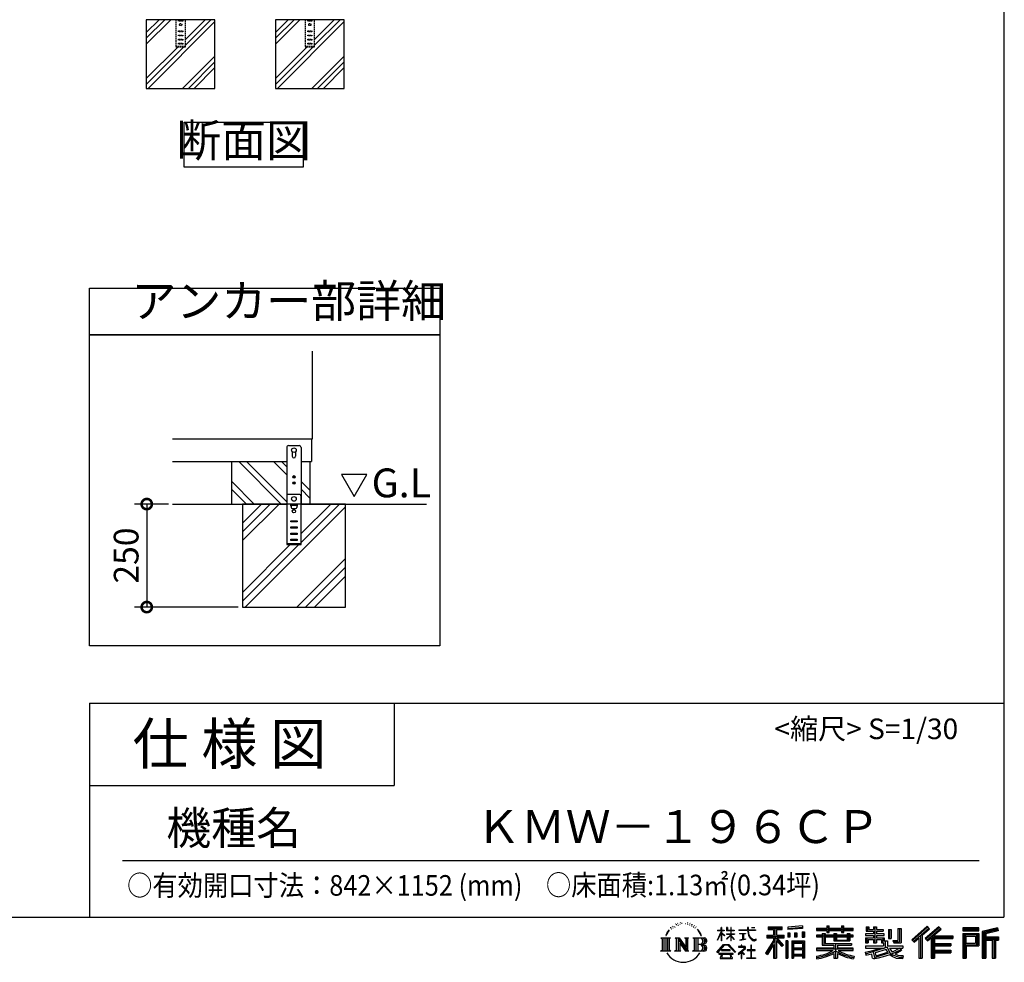
# Model space of a CAD drawing. Extents: x 105 to 12172, y 64 to 8557.
# Drawn here: x 8586 to 12172, y 64 to 3496 of the extents above; entities that cross this region are included whole.
import ezdxf

# ---------------------------------------------------------------- set-up
doc = ezdxf.new("R2010")
doc.units = 0
doc.header["$LTSCALE"] = 20
doc.header["$PDMODE"] = 3
doc.header["$PDSIZE"] = 2
doc.linetypes.add('HIDDEN', pattern=[0.375, 0.25, -0.125])
doc.layers.get('0').update_dxf_attribs({"linetype": 'CONTINUOUS'})
doc.layers.get('DEFPOINTS').update_dxf_attribs({"linetype": 'CONTINUOUS'})
for name, color, linetype in [('仕様書枠', 230, 'CONTINUOUS'), ('寸法', 4, 'CONTINUOUS'), ('文字', 7, 'CONTINUOUS'), ('点線', 2, 'HIDDEN'), ('細線', 5, 'CONTINUOUS'), ('部品1', 7, 'CONTINUOUS'), ('Ｇ．Ｌ', 30, 'CONTINUOUS')]:
    doc.layers.add(name, color=color, linetype=linetype)
doc.styles.add('STYLE1', font='isocp.shx', dxfattribs={"bigfont": 'bigfont.shx'})
doc.styles.add('STYLE2', font='MS PGothic.ttf')
doc.dimstyles.new('INABA_S30G', dxfattribs={"dimscale": 30, "dimtxt": 3, "dimasz": 2.5, "dimexe": 1.5, "dimexo": 0.5, "dimgap": 1, "dimtad": 3, "dimdec": 1, "dimdsep": 46, "dimtxsty": 'STYLE1', "dimblk1": 'DOTSMALL', "dimblk2": 'DOTSMALL', "dimsah": 1, "dimcen": 0, "dimclrt": 7, "dimadec": 0, "dimazin": 0, "dimtfac": 1, "dimtdec": 4, "dimtix": 1, "dimtmove": 0, "dimatfit": 3, "dimldrblk": 'DOTSMALL', "dimfxl": 1, "dimtolj": 1, "dimtzin": 0, "dimarcsym": 0})

# ---------------------------------------------------------------- blocks, each defined once
blk = doc.blocks.new('_DOTSMALL')
at = {"color": 0, "linetype": 'ByBlock', "ltscale": 50, "const_width": 0.5}
blk.add_lwpolyline([(-0.0625, 0, 1), (0.0625, 0, 1)], format="xyb", close=True, dxfattribs=at)
blk = doc.blocks.new('*D324')
at = {"layer": 'DEFPOINTS', "color": 0, "ltscale": 50}
for p in [(9142.5, 1732.3), (9048.7, 1357.3), (9397.3, 1357.3)]:
    blk.add_point(p, dxfattribs=at)
at = {"layer": '寸法', "color": 0, "lineweight": -2, "ltscale": 50}
for p, q in [((9127.5, 1732.3), (9003.7, 1732.3)), ((9048.7, 1732.3), (9048.7, 1357.3)), ((9382.3, 1357.3), (9003.7, 1357.3))]:
    blk.add_line(p, q, dxfattribs=at)
at = {"layer": '寸法', "color": 0, "lineweight": -2, "ltscale": 50, "xscale": 75, "yscale": 75, "zscale": 75}
for p, rotation in [((9048.7, 1732.3), 90), ((9048.7, 1357.3), 270)]:
    blk.add_blockref('_DOTSMALL', p, dxfattribs=dict(at, rotation=rotation))
at = {"layer": '寸法', "color": 7, "ltscale": 50, "insert": (8973.7, 1544.8), "char_height": 90, "attachment_point": 5, "rotation": 90, "style": 'STYLE1'}
blk.add_mtext('\\A1;250', dxfattribs=at)

msp = doc.modelspace()

# ---------------------------------------------------------------- linework, layer by layer
at = {"layer": '仕様書枠', "ltscale": 50}
for p, q in [((12170.4, 8557.2), (12170.4, 228)), ((8840.4, 1008), (8840.4, 228)), ((8840.4, 1008), (12170.4, 1008)), ((8840.4, 708), (9950.4, 708)), ((105, 228), (12170.4, 228))]:
    msp.add_line(p, q, dxfattribs=at)
at = {"layer": '仕様書枠', "linetype": 'Continuous', "ltscale": 50}
msp.add_line((9950.4, 1008), (9950.4, 708), dxfattribs=at)
at = {"layer": '文字', "ltscale": 50}
for p, q in [((9757.71, 1840.09), (9804.29, 1759.41)), ((9850.87, 1840.09), (9757.71, 1840.09)), ((9804.29, 1759.41), (9850.87, 1840.09))]:
    msp.add_line(p, q, dxfattribs=at)
at = {"layer": '文字', "color": 7, "ltscale": 50}
msp.add_line((8960.4, 435.04), (12080.4, 435.04), dxfattribs=at)
at = {"layer": '文字', "ltscale": 0.5}
for p, q in [((10944.53, 172.47), (10952.38, 182.55)), ((10956.97, 192.07), (10955.9, 188.09)), ((10961.23, 184.12), (10959.53, 184.12)), ((10963.14, 195.8), (10962.36, 194.24)), ((10966.4, 188.29), (10964.49, 188.29)), ((10969.09, 196.15), (10968.17, 194.52)), ((10972.99, 190.91), (10972, 190.98)), ((10975.61, 203.86), (10975.11, 202.8)), ((10978.94, 200.4), (10976.6, 199.83)), ((10983.47, 206.2), (10982.48, 204.93)), ((10985.1, 198.06), (10983.47, 198.06)), ((10991.97, 201.32), (10990.27, 201.39)), ((10992.61, 209.17), (10991.05, 208.25)), ((10998.7, 205.07), (10996.79, 205)), ((11009.93, 205.31), (11010.95, 205.25)), ((11019.54, 202.28), (11017.65, 201.58)), ((11017.76, 208.55), (11019.6, 207.95)), ((11027.02, 199.59), (11025.99, 199.42)), ((11027.4, 206.55), (11028.31, 205.2)), ((11030.21, 196.89), (11030.96, 196.89)), ((11032.2, 201.1), (11032.8, 200.5)), ((11035.28, 195.54), (11032.53, 195.05)), ((11034.8, 202.93), (11035.72, 201.69)), ((11041.33, 191.49), (11039.34, 191.38)), ((11042.68, 198.29), (11043.33, 196.72)), ((11046.32, 188.55), (11044.7, 188.07)), ((11048.81, 193.41), (11049.45, 192.17)), ((11059.38, 178.72), (11054.43, 184.85)), ((11127.4, 180.41), (11127.4, 178.81)), ((11127.4, 180.41), (11141.13, 180.41)), ((11141.13, 180.41), (11141.13, 190.83)), ((11142.48, 190.83), (11141.13, 190.83)), ((11142.48, 190.83), (11142.48, 180.41)), ((11142.48, 180.41), (11151.42, 180.41)), ((11151.42, 180.41), (11151.42, 178.81)), ((11160.96, 190.83), (11160.96, 178.81)), ((11163.57, 190.83), (11160.96, 190.83)), ((11163.57, 190.83), (11163.57, 180.41)), ((11163.57, 180.41), (11175.71, 180.41)), ((11175.71, 190.83), (11175.71, 180.41)), ((11177.06, 190.83), (11175.71, 190.83)), ((11177.06, 180.41), (11177.06, 190.83)), ((11177.06, 180.41), (11188.5, 180.41)), ((11188.5, 180.41), (11188.5, 178.81)), ((11205.46, 181.6), (11205.46, 179.51)), ((11205.46, 181.6), (11237.04, 181.6)), ((11237.34, 179.51), (11205.46, 179.51)), ((11237.04, 190.83), (11237.04, 181.6)), ((11240.91, 190.83), (11237.04, 190.83)), ((11237.34, 179.51), (11237.81, 175.69)), ((11265.65, 179.51), (11240.9, 179.51)), ((11241.77, 171.47), (11240.9, 179.51)), ((11240.91, 181.6), (11240.91, 190.83)), ((11240.91, 181.6), (11265.65, 181.6)), ((11251.76, 190.83), (11263.35, 190.83)), ((11251.76, 190.83), (11251.76, 190.77)), ((11251.76, 190.77), (11263.35, 190.77)), ((11263.35, 190.77), (11263.35, 190.83)), ((11265.65, 181.6), (11265.65, 179.51)), ((11312.71, 193.11), (11312.71, 183.93)), ((11312.71, 193.11), (11363.64, 193.11)), ((11312.71, 188.84), (11363.64, 188.84)), ((11312.71, 183.93), (11331.54, 183.93)), ((11331.54, 183.93), (11331.54, 163.27)), ((11336.57, 189.84), (11336.57, 79.09)), ((11342.12, 183.93), (11342.12, 163.27)), ((11342.12, 183.93), (11363.64, 183.93)), ((11363.64, 183.93), (11363.64, 193.11)), ((11437.73, 196.37), (11383.29, 191.99)), ((11383.29, 191.99), (11383.29, 182.85)), ((11437.73, 190.5), (11383.29, 186.12)), ((11437.73, 187.23), (11383.29, 182.85)), ((11437.73, 196.37), (11437.73, 187.23)), ((11488.68, 187.8), (11488.68, 179.64)), ((11488.68, 187.8), (11526.32, 187.8)), ((11488.68, 184.53), (11622.27, 184.53)), ((11488.68, 179.64), (11526.32, 179.64)), ((11526.32, 196.64), (11526.32, 187.8)), ((11526.32, 196.64), (11534.81, 196.64)), ((11526.32, 179.64), (11526.32, 172.96)), ((11530.59, 196.64), (11530.59, 172.96)), ((11534.81, 187.8), (11534.81, 196.64)), ((11534.81, 187.8), (11579.84, 187.8)), ((11534.81, 179.64), (11579.84, 179.64)), ((11534.81, 172.96), (11534.81, 179.64)), ((11579.84, 196.64), (11579.84, 187.8)), ((11579.84, 196.64), (11588.33, 196.64)), ((11579.84, 179.64), (11579.84, 172.96)), ((11584.11, 196.64), (11584.11, 172.96)), ((11588.33, 187.8), (11588.33, 196.64)), ((11588.33, 187.8), (11622.27, 187.8)), ((11588.33, 172.96), (11588.33, 179.64)), ((11588.33, 179.64), (11622.27, 179.64)), ((11622.27, 179.64), (11622.27, 187.8)), ((11669.1, 192.69), (11669.1, 177.81)), ((11669.1, 192.69), (11678.46, 192.69)), ((11673.88, 192.69), (11673.88, 177.81)), ((11678.46, 192.69), (11678.46, 182.9)), ((11678.46, 182.9), (11696.2, 182.9)), ((11696.2, 192.69), (11696.2, 182.9)), ((11696.2, 192.69), (11706.96, 192.69)), ((11700.98, 192.69), (11700.98, 134.26)), ((11706.96, 192.69), (11706.96, 182.9)), ((11706.96, 182.9), (11730.79, 182.9)), ((11730.79, 182.9), (11730.79, 177.81)), ((11749.94, 182.9), (11749.94, 150.29)), ((11749.94, 182.9), (11760.69, 182.9)), ((11754.71, 182.9), (11754.71, 150.29)), ((11760.69, 182.9), (11760.69, 150.29)), ((11784.98, 187.19), (11797.14, 187.19)), ((11784.98, 187.19), (11784.98, 143.75)), ((11790.61, 187.19), (11790.61, 138.78)), ((11797.14, 187.19), (11797.14, 134.26)), ((11891.12, 195.46), (11834.97, 145.8)), ((11893.39, 193.11), (11837.31, 143.51)), ((11841.33, 139.56), (11897.64, 188.73)), ((11873.43, 163.25), (11899.91, 186.38)), ((11933.47, 193.07), (11884.18, 151.03)), ((11935.8, 190.77), (11886.35, 148.59)), ((11890.12, 144.34), (11939.81, 186.84)), ((11899.91, 186.38), (11891.12, 195.46)), ((11913.6, 160.12), (11942.15, 184.54)), ((11942.15, 184.54), (11933.47, 193.07)), ((12079.01, 189.36), (12020.99, 189.36)), ((12020.99, 189.36), (12020.99, 178.58)), ((12079.01, 186.09), (12020.99, 186.09)), ((12020.99, 181.85), (12079.01, 181.85)), ((12079.01, 178.58), (12079.01, 189.36)), ((12147.16, 188.96), (12091.31, 175.64)), ((12148, 185.8), (12094.57, 173.06)), ((12149.17, 181.8), (12097.84, 169.56)), ((12147.16, 188.96), (12149.93, 178.62)), ((10921.12, 152.65), (10956.36, 152.65)), ((10921.12, 152.65), (10926.18, 148.63)), ((10926.18, 148.63), (10926.18, 108.31)), ((10932.71, 152.65), (10932.71, 104.42)), ((10939.24, 152.65), (10939.24, 104.42)), ((10944.53, 172.47), (10939.86, 161.04)), ((10939.86, 161.04), (10940.91, 161.04)), ((10943.19, 166.31), (10940.91, 161.04)), ((10948.47, 174.55), (10943.19, 166.31)), ((10945.77, 152.65), (10945.77, 104.42)), ((10951.73, 178.44), (10948.47, 174.55)), ((10956.36, 152.65), (10951.92, 149.11)), ((10951.92, 149.11), (10951.92, 107.96)), ((10973.09, 152.65), (10977.33, 150.2)), ((10973.09, 152.65), (10988.02, 152.65)), ((10977.33, 150.2), (10977.33, 107.78)), ((10983.86, 152.65), (10983.86, 104.42)), ((10984, 152.65), (11015.63, 108.4)), ((10987.12, 143.54), (11014.48, 104.42)), ((10988.02, 152.65), (11011.73, 119.48)), ((11007.8, 152.65), (11011.73, 150.38)), ((11007.8, 152.65), (11022.23, 152.65)), ((11011.73, 150.38), (11011.73, 119.48)), ((11015.63, 152.65), (11015.63, 104.42)), ((11022.23, 152.65), (11018.9, 150.73)), ((11018.9, 150.73), (11018.9, 107.26)), ((11038.24, 152.65), (11078.67, 152.65)), ((11038.24, 152.65), (11042.18, 150.38)), ((11042.18, 150.38), (11042.18, 107.61)), ((11049.21, 152.65), (11049.21, 104.42)), ((11055.74, 152.65), (11055.74, 104.42)), ((11056.76, 178.94), (11063.6, 168.69)), ((11066.36, 167.82), (11059.38, 178.72)), ((11063.6, 168.69), (11067.35, 162.15)), ((11068.96, 161.04), (11066.07, 168.39)), ((11067.35, 162.15), (11067.66, 161.04)), ((11067.66, 161.04), (11068.96, 161.04)), ((11127.32, 144.61), (11141.13, 174.8)), ((11127.32, 144.61), (11127.91, 144.27)), ((11141.13, 178.81), (11127.4, 178.81)), ((11127.91, 144.27), (11141.13, 169.71)), ((11141.13, 178.81), (11141.13, 174.8)), ((11141.13, 169.71), (11141.13, 142.48)), ((11142.48, 178.81), (11142.48, 171.97)), ((11151.42, 178.81), (11142.48, 178.81)), ((11153.97, 161.95), (11142.48, 171.97)), ((11153.04, 160.45), (11142.48, 167.39)), ((11142.48, 167.39), (11142.48, 142.48)), ((11153.04, 160.45), (11153.97, 161.95)), ((11160.58, 149.74), (11175.71, 163.46)), ((11160.58, 149.74), (11161.6, 148.67)), ((11175.71, 178.81), (11160.96, 178.81)), ((11160.96, 167.81), (11160.96, 166.11)), ((11160.96, 167.81), (11175.71, 167.81)), ((11160.96, 166.11), (11175.71, 166.11)), ((11161.6, 148.67), (11175.71, 162.2)), ((11175.71, 178.81), (11175.71, 167.81)), ((11175.71, 166.11), (11175.71, 163.38)), ((11175.71, 162.26), (11175.71, 142.48)), ((11177.06, 167.81), (11177.06, 178.81)), ((11188.5, 178.81), (11177.06, 178.81)), ((11177.06, 167.81), (11189.01, 167.81)), ((11177.06, 161.73), (11177.06, 166.11)), ((11177.06, 166.11), (11189.01, 166.11)), ((11188.48, 147.76), (11177.06, 161.73)), ((11177.06, 142.48), (11177.06, 160.56)), ((11187.77, 147.09), (11177.06, 160.56)), ((11188.48, 147.76), (11187.77, 147.09)), ((11189.01, 167.81), (11189.01, 166.11)), ((11208.05, 169.01), (11208.05, 167.5)), ((11208.05, 169.01), (11229.13, 169.01)), ((11218.69, 167.5), (11208.05, 167.5)), ((11208.91, 145.03), (11229.7, 148.09)), ((11208.91, 146.01), (11218.69, 147.86)), ((11208.91, 146.01), (11208.91, 145.03)), ((11218.69, 167.5), (11218.69, 147.86)), ((11229.13, 167.5), (11222.51, 167.5)), ((11222.51, 167.5), (11222.51, 148.59)), ((11222.51, 148.59), (11229.7, 149.95)), ((11229.13, 169.01), (11229.13, 167.5)), ((11229.7, 149.95), (11229.7, 148.09)), ((11237.81, 175.69), (11240.46, 163.27)), ((11240.46, 163.27), (11242.98, 157.23)), ((11243.54, 163.64), (11241.77, 171.47)), ((11242.98, 157.23), (11247.25, 150.45)), ((11246.92, 156.89), (11243.54, 163.64)), ((11250.19, 151.45), (11246.92, 156.89)), ((11247.25, 150.45), (11252.92, 145.28)), ((11256.28, 146.8), (11250.19, 151.45)), ((11252.92, 145.28), (11256.89, 143.18)), ((11258.59, 145.97), (11256.28, 146.8)), ((11261.48, 145.58), (11258.59, 145.97)), ((11264.3, 146.05), (11261.48, 145.58)), ((11262.14, 142.44), (11267.17, 144.54)), ((11267.98, 148.5), (11264.3, 146.05)), ((11267.17, 144.54), (11269.66, 146.12)), ((11269.66, 146.12), (11267.98, 148.5)), ((11331.54, 143.93), (11302.8, 97.84)), ((11336.57, 145.81), (11305.57, 96.11)), ((11307.55, 163.27), (11331.54, 163.27)), ((11307.55, 163.27), (11307.55, 152.52)), ((11307.55, 158.05), (11369.93, 158.05)), ((11307.55, 152.52), (11331.54, 152.52)), ((11331.54, 152.52), (11331.54, 143.93)), ((11366.08, 124.04), (11336.57, 157.44)), ((11342.12, 163.27), (11369.93, 163.27)), ((11342.12, 143.94), (11342.12, 79.09)), ((11362.36, 121.03), (11342.12, 143.94)), ((11368.53, 126.2), (11345.28, 152.52)), ((11345.28, 152.52), (11369.93, 152.52)), ((11369.93, 152.52), (11369.93, 163.27)), ((11383.98, 171.25), (11390.67, 171.25)), ((11383.98, 171.25), (11383.98, 156.05)), ((11390.67, 156.05), (11383.98, 156.05)), ((11387.41, 171.25), (11387.41, 156.05)), ((11390.67, 171.25), (11390.67, 156.05)), ((11407.69, 171.25), (11416.07, 171.25)), ((11407.69, 171.25), (11407.69, 156.05)), ((11416.07, 156.05), (11407.69, 156.05)), ((11411.96, 171.25), (11411.96, 156.05)), ((11416.07, 171.25), (11416.07, 156.05)), ((11436.02, 175.44), (11444.21, 175.44)), ((11436.02, 175.44), (11436.02, 156.05)), ((11436.02, 156.05), (11444.21, 156.05)), ((11440.29, 175.44), (11440.29, 156.05)), ((11444.21, 175.44), (11444.21, 156.05)), ((11488.68, 162.22), (11488.68, 156.17)), ((11508.45, 162.22), (11488.68, 162.22)), ((11622.27, 158.95), (11488.68, 158.95)), ((11488.68, 156.17), (11508.45, 156.17)), ((11508.45, 169.38), (11508.45, 162.22)), ((11508.45, 169.38), (11519.79, 169.38)), ((11508.45, 156.17), (11508.45, 126.62)), ((11515.02, 169.38), (11515.02, 126.62)), ((11519.79, 169.38), (11519.79, 162.22)), ((11551.38, 162.22), (11519.79, 162.22)), ((11519.79, 156.17), (11519.79, 132.33)), ((11519.79, 156.17), (11551.38, 156.17)), ((11526.32, 172.96), (11534.81, 172.96)), ((11551.38, 169.38), (11551.38, 162.22)), ((11551.38, 169.38), (11561.21, 169.38)), ((11551.38, 156.17), (11551.38, 142.36)), ((11556.43, 169.38), (11556.43, 142.36)), ((11561.21, 169.38), (11561.21, 162.22)), ((11600.45, 162.22), (11561.21, 162.22)), ((11561.21, 156.17), (11561.21, 144.61)), ((11561.21, 156.17), (11600.45, 156.17)), ((11561.21, 144.61), (11600.45, 144.61)), ((11579.84, 172.96), (11588.33, 172.96)), ((11600.45, 169.38), (11609.76, 169.38)), ((11600.45, 169.38), (11600.45, 162.22)), ((11600.45, 156.17), (11600.45, 144.61)), ((11604.99, 169.38), (11604.99, 142.36)), ((11609.76, 169.38), (11609.76, 162.22)), ((11622.27, 162.22), (11609.76, 162.22)), ((11609.76, 156.17), (11609.76, 142.36)), ((11609.76, 156.17), (11622.27, 156.17)), ((11622.27, 156.17), (11622.27, 162.22)), ((11666.93, 168.22), (11666.93, 161.9)), ((11696.2, 168.22), (11666.93, 168.22)), ((11666.93, 161.9), (11696.2, 161.9)), ((11666.93, 152.61), (11666.93, 134.26)), ((11666.93, 152.61), (11696.2, 152.61)), ((11669.1, 177.81), (11696.2, 177.81)), ((11671.7, 152.61), (11671.7, 134.26)), ((11676.89, 146.66), (11676.89, 134.26)), ((11676.89, 146.66), (11696.2, 146.66)), ((11696.2, 177.81), (11696.2, 168.22)), ((11696.2, 161.9), (11696.2, 152.61)), ((11696.2, 146.66), (11696.2, 134.26)), ((11706.96, 177.81), (11706.96, 168.22)), ((11706.96, 177.81), (11730.79, 177.81)), ((11734.6, 168.22), (11706.96, 168.22)), ((11706.96, 161.9), (11734.6, 161.9)), ((11706.96, 161.9), (11706.96, 152.61)), ((11706.96, 152.61), (11734.6, 152.61)), ((11706.96, 146.66), (11706.96, 134.26)), ((11706.96, 146.66), (11725.33, 146.66)), ((11725.33, 146.66), (11725.33, 134.26)), ((11730.1, 152.61), (11730.1, 134.26)), ((11734.6, 161.9), (11734.6, 168.22)), ((11734.6, 152.61), (11734.6, 141.66)), ((11749.94, 150.29), (11760.69, 150.29)), ((11766.39, 143.75), (11770.21, 134.26)), ((11766.39, 143.75), (11784.98, 143.75)), ((11834.97, 145.8), (11843.67, 137.26)), ((11843.67, 137.26), (11860.86, 152.28)), ((11860.86, 152.28), (11860.86, 79.09)), ((11866.9, 161.88), (11866.9, 79.09)), ((11873.43, 163.25), (11873.43, 79.09)), ((11884.18, 151.03), (11892.29, 141.9)), ((11892.29, 141.9), (11905.93, 153.57)), ((11905.93, 153.57), (11905.93, 79.09)), ((11909.2, 160.66), (11909.2, 79.09)), ((11913.6, 160.12), (11984.2, 160.12)), ((11914.47, 155.32), (11984.2, 155.32)), ((11914.47, 155.18), (11914.47, 79.09)), ((11917.74, 150.8), (11917.74, 132.38)), ((11917.74, 150.8), (11984.2, 150.8)), ((11984.2, 160.12), (11984.2, 150.8)), ((12020.99, 178.58), (12079.01, 178.58)), ((12020.99, 168.41), (12079.01, 168.41)), ((12020.99, 168.41), (12020.99, 79.09)), ((12024.26, 165.14), (12075.75, 165.14)), ((12024.26, 165.14), (12024.26, 79.09)), ((12030.09, 165.14), (12030.09, 79.09)), ((12033.35, 159.72), (12067.8, 159.72)), ((12033.35, 133.92), (12033.35, 159.72)), ((12067.8, 159.72), (12067.8, 133.92)), ((12071.07, 165.14), (12071.07, 127.48)), ((12075.75, 165.14), (12075.75, 127.48)), ((12079.01, 168.41), (12079.01, 124.22)), ((12091.31, 175.64), (12091.31, 79.09)), ((12094.57, 173.06), (12094.57, 79.09)), ((12097.84, 169.56), (12097.84, 79.09)), ((12101.22, 170.36), (12101.22, 79.09)), ((12101.22, 153.1), (12151.43, 153.1)), ((12101.22, 147.84), (12151.43, 147.84)), ((12149.93, 178.62), (12104.49, 167.79)), ((12104.49, 167.79), (12104.49, 156.36)), ((12104.49, 156.36), (12151.43, 156.36)), ((12104.49, 144.58), (12104.49, 79.09)), ((12104.49, 144.58), (12127.78, 144.58)), ((12127.78, 144.58), (12127.78, 79.09)), ((12131.05, 147.84), (12131.05, 79.09)), ((12136.56, 147.84), (12136.56, 79.09)), ((12139.82, 144.58), (12139.82, 79.09)), ((12139.82, 144.58), (12151.43, 144.58)), ((12151.43, 156.36), (12151.43, 144.58)), ((10919.44, 104.42), (10926.18, 108.31)), ((10958.04, 104.42), (10951.92, 107.96)), ((10971.51, 104.42), (10977.33, 107.78)), ((10989.98, 133.76), (11010.5, 104.42)), ((10989.98, 133.76), (10989.98, 106.73)), ((11036.66, 104.42), (11042.18, 107.61)), ((11075.4, 128.87), (11055.74, 128.87)), ((11125.02, 100.69), (11149.18, 128.82)), ((11152.23, 125.92), (11127.26, 98.94)), ((11142.48, 142.48), (11141.13, 142.48)), ((11142.57, 109.7), (11142.57, 107.07)), ((11174.31, 109.7), (11142.57, 109.7)), ((11149.18, 128.82), (11168.59, 128.82)), ((11165.63, 125.92), (11152.23, 125.92)), ((11191.6, 100.22), (11165.63, 125.92)), ((11168.59, 128.82), (11193.66, 102.12)), ((11174.31, 107.07), (11174.31, 109.7)), ((11177.06, 142.48), (11175.71, 142.48)), ((11223.76, 112.13), (11202.42, 94.26)), ((11204.25, 121.38), (11204.25, 119.28)), ((11214.21, 121.38), (11204.25, 121.38)), ((11204.25, 119.28), (11218.81, 119.28)), ((11216.45, 126.82), (11214.21, 126.82)), ((11214.21, 126.82), (11214.21, 121.38)), ((11215.7, 102.93), (11230.13, 114.78)), ((11216.45, 121.38), (11216.45, 126.82)), ((11227.43, 121.38), (11216.45, 121.38)), ((11218.81, 119.28), (11221.79, 118.74)), ((11221.79, 118.74), (11224.41, 115.38)), ((11224.41, 115.38), (11223.76, 112.13)), ((11226.42, 118.12), (11226.87, 117.54)), ((11226.87, 118.12), (11226.42, 118.12)), ((11226.87, 117.54), (11226.87, 118.12)), ((11228.06, 121.33), (11227.43, 121.38)), ((11228.85, 120.73), (11228.06, 121.33)), ((11229.79, 119.78), (11228.85, 120.73)), ((11230.13, 118.88), (11229.79, 119.78)), ((11230.13, 114.78), (11230.13, 118.88)), ((11235.47, 109.43), (11235.47, 107.2)), ((11248.89, 109.43), (11235.47, 109.43)), ((11250.86, 126.03), (11248.89, 126.03)), ((11248.89, 126.03), (11248.89, 109.43)), ((11250.86, 109.43), (11250.86, 126.03)), ((11264.41, 109.43), (11250.86, 109.43)), ((11256.89, 143.18), (11259.55, 142.44)), ((11259.55, 142.44), (11262.14, 142.44)), ((11264.41, 107.2), (11264.41, 109.43)), ((11331.54, 128.6), (11309.24, 92.83)), ((11331.54, 128.6), (11331.54, 79.09)), ((11368.53, 126.2), (11362.36, 121.03)), ((11383.81, 141.8), (11376.46, 141.8)), ((11376.46, 141.8), (11376.46, 79.09)), ((11380.54, 141.8), (11380.54, 79.09)), ((11383.81, 141.8), (11383.81, 79.09)), ((11397.85, 141.8), (11444.35, 141.8)), ((11397.85, 141.8), (11397.85, 79.09)), ((11401.11, 137.53), (11441.08, 137.53)), ((11401.11, 137.53), (11401.11, 79.09)), ((11441.08, 112.6), (11401.11, 112.6)), ((11436.68, 132.67), (11404.32, 132.67)), ((11404.32, 132.67), (11404.32, 115.87)), ((11436.68, 115.87), (11404.32, 115.87)), ((11404.32, 109.98), (11404.32, 92.6)), ((11436.68, 109.98), (11404.32, 109.98)), ((11436.68, 132.67), (11436.68, 115.87)), ((11436.68, 109.98), (11436.68, 92.6)), ((11441.08, 137.53), (11441.08, 79.09)), ((11444.35, 141.8), (11444.35, 79.09)), ((11488.68, 115.03), (11488.68, 106.61)), ((11551.33, 115.03), (11488.68, 115.03)), ((11622.27, 111.76), (11488.68, 111.76)), ((11508.45, 126.62), (11551.33, 126.62)), ((11519.79, 132.33), (11615.79, 132.33)), ((11551.33, 126.62), (11551.33, 115.03)), ((11551.38, 142.36), (11609.76, 142.36)), ((11557.69, 132.33), (11557.69, 79.09)), ((11564.22, 126.62), (11615.79, 126.62)), ((11564.22, 126.62), (11564.22, 115.03)), ((11622.27, 115.03), (11564.22, 115.03)), ((11615.79, 132.33), (11615.79, 126.62)), ((11622.27, 106.61), (11622.27, 115.03)), ((11666.93, 134.26), (11676.89, 134.26)), ((11666.93, 123.54), (11666.93, 115.98)), ((11666.93, 123.54), (11732.18, 123.54)), ((11666.93, 115.98), (11735.95, 115.98)), ((11745.23, 119.02), (11667.18, 93.43)), ((11693.01, 107.19), (11720.34, 115.98)), ((11696.2, 134.26), (11706.96, 134.26)), ((11741.72, 110.55), (11702.16, 98.02)), ((11725.33, 134.26), (11732.18, 134.26)), ((11732.18, 134.26), (11732.18, 123.54)), ((11734.6, 141.66), (11747.41, 141.66)), ((11738.71, 141.66), (11738.71, 116.88)), ((11747.81, 100.6), (11741.72, 110.55)), ((11745.23, 119.02), (11756.31, 96.56)), ((11747.41, 141.66), (11747.41, 123.54)), ((11747.41, 123.54), (11803.02, 123.54)), ((11754.01, 115.98), (11793.37, 115.98)), ((11754.01, 115.98), (11763.44, 100.6)), ((11795.17, 109.61), (11761.09, 93.42)), ((11791.47, 115.08), (11763.44, 100.6)), ((11768.89, 138.78), (11790.61, 138.78)), ((11770.21, 134.26), (11797.14, 134.26)), ((11790.86, 115.98), (11803.02, 115.98)), ((11791.47, 115.08), (11797.24, 106.56)), ((11803.02, 123.54), (11803.02, 115.98)), ((11914.47, 127.98), (11978.09, 127.98)), ((11917.74, 132.38), (11978.09, 132.38)), ((11917.74, 123.46), (11978.09, 123.46)), ((11917.74, 123.46), (11917.74, 107.82)), ((11917.74, 107.82), (11978.09, 107.82)), ((11978.09, 132.38), (11978.09, 123.46)), ((11978.09, 107.82), (11978.09, 98.5)), ((12030.09, 127.48), (12075.75, 127.48)), ((12033.35, 133.92), (12067.8, 133.92)), ((12033.35, 124.22), (12079.01, 124.22)), ((12033.35, 124.22), (12033.35, 79.09)), ((10958.04, 104.42), (10919.44, 104.42)), ((10993.97, 104.42), (10971.51, 104.42)), ((10993.97, 104.42), (10989.98, 106.73)), ((11023.81, 104.42), (11010.5, 104.42)), ((11023.81, 104.42), (11018.9, 107.26)), ((11078.34, 104.42), (11036.66, 104.42)), ((11127.26, 98.94), (11125.02, 100.69)), ((11132.48, 95.5), (11132.48, 93)), ((11184.94, 95.5), (11132.48, 95.5)), ((11132.48, 93), (11142.73, 93)), ((11142.73, 93), (11137.92, 78.58)), ((11137.92, 78.58), (11137.92, 77.53)), ((11137.92, 77.53), (11138.51, 77.33)), ((11138.51, 77.33), (11180.12, 77.33)), ((11142.57, 107.07), (11174.31, 107.07)), ((11143.69, 86.43), (11143.4, 83.23)), ((11143.4, 83.23), (11145.6, 79.7)), ((11147.15, 93), (11143.69, 86.43)), ((11145.6, 79.7), (11174.55, 79.7)), ((11147.15, 93), (11172.97, 93)), ((11176.78, 86.08), (11172.97, 93)), ((11174.55, 79.7), (11176.51, 82.3)), ((11181.65, 82), (11174.96, 93)), ((11174.96, 93), (11184.94, 93)), ((11176.51, 82.3), (11176.78, 86.08)), ((11180.12, 77.33), (11181.23, 77.6)), ((11181.23, 77.6), (11181.73, 78.03)), ((11181.9, 80.72), (11181.65, 82)), ((11181.73, 78.03), (11181.99, 78.94)), ((11181.99, 78.94), (11181.9, 80.72)), ((11184.94, 93), (11184.94, 95.5)), ((11193.66, 102.12), (11191.6, 100.22)), ((11202.42, 94.26), (11203.81, 92.65)), ((11203.81, 92.65), (11214.21, 100.85)), ((11214.21, 100.85), (11214.21, 77.87)), ((11214.21, 77.87), (11216.58, 77.87)), ((11226.26, 93.88), (11215.7, 102.93)), ((11216.58, 100.12), (11224.99, 92.55)), ((11216.58, 77.87), (11216.58, 100.12)), ((11224.99, 92.55), (11226.26, 93.88)), ((11234.01, 80.1), (11248.89, 80.1)), ((11234.01, 78), (11234.01, 80.1)), ((11265.87, 78), (11234.01, 78)), ((11235.47, 107.2), (11248.89, 107.2)), ((11248.89, 107.2), (11248.89, 80.1)), ((11250.86, 107.2), (11264.41, 107.2)), ((11250.86, 80.1), (11250.86, 107.2)), ((11250.86, 80.1), (11265.87, 80.1)), ((11265.87, 80.1), (11265.87, 78)), ((11302.8, 97.84), (11309.24, 92.83)), ((11331.54, 79.09), (11342.12, 79.09)), ((11376.46, 79.09), (11383.81, 79.09)), ((11397.85, 79.09), (11404.32, 79.09)), ((11441.08, 89.34), (11401.11, 89.34)), ((11436.68, 92.6), (11404.32, 92.6)), ((11436.68, 86.72), (11404.32, 86.72)), ((11404.32, 86.72), (11404.32, 79.09)), ((11436.68, 86.72), (11436.68, 79.09)), ((11444.35, 79.09), (11436.68, 79.09)), ((11488.68, 106.61), (11548.92, 106.61)), ((11488.68, 86.26), (11488.68, 76.27)), ((11551.33, 96.63), (11551.33, 79.09)), ((11551.33, 79.09), (11564.22, 79.09)), ((11564.22, 96.63), (11564.22, 79.09)), ((11566.63, 106.61), (11622.27, 106.61)), ((11625.84, 86.42), (11623.17, 76.85)), ((11664.92, 100.56), (11693.01, 107.19)), ((11664.92, 100.56), (11668.26, 90.04)), ((11668.26, 90.04), (11689.7, 94.79)), ((11690.82, 84.38), (11689.7, 94.79)), ((11692.16, 79.54), (11690.82, 84.38)), ((11696.62, 76.92), (11692.16, 79.54)), ((11694.49, 102.39), (11699.04, 81.95)), ((11701.02, 76.72), (11696.62, 76.92)), ((11699.04, 81.95), (11754.82, 99.57)), ((11713.42, 78.66), (11701.02, 76.72)), ((11702.16, 98.02), (11704.58, 87.12)), ((11704.58, 87.12), (11747.81, 100.6)), ((11731.21, 83.44), (11713.42, 78.66)), ((11755.67, 91.08), (11731.21, 83.44)), ((11763.44, 84.8), (11755.67, 91.08)), ((11766.57, 89.82), (11756.31, 96.56)), ((11779.75, 78.17), (11763.44, 84.8)), ((11790.53, 81.25), (11766.57, 89.82)), ((11797.24, 106.56), (11774.18, 94.02)), ((11786.07, 88.65), (11774.18, 94.02)), ((11801.12, 76.21), (11779.75, 78.17)), ((11795.29, 87.53), (11786.07, 88.65)), ((11802.16, 81.25), (11790.53, 81.25)), ((11803.52, 87.88), (11795.29, 87.53)), ((11803.52, 87.88), (11801.12, 76.21)), ((11860.86, 79.09), (11873.43, 79.09)), ((11905.93, 79.09), (11917.74, 79.09)), ((11914.47, 103.02), (11978.09, 103.02)), ((11917.74, 98.5), (11978.09, 98.5)), ((11917.74, 98.5), (11917.74, 79.09)), ((12020.99, 79.09), (12033.35, 79.09)), ((12091.31, 79.09), (12104.49, 79.09)), ((12127.78, 79.09), (12139.82, 79.09))]:
    msp.add_line(p, q, dxfattribs=at)
for centre, radius, start, end in [((11061.45, 141.04), 12.7, 286.58307, 66.12997), ((11061.45, 141.04), 19.23, 300.59273, 37.14423), ((11078.67, 142.39), 10.26, 269.30053, 90), ((11078.67, 142.39), 6.99, 315.58894, 53.40256), ((11061.45, 116.4), 12.7, 289.4126, 79.22825), ((11061.45, 116.4), 19.23, 321.4818, 59.40731), ((11078.34, 115.01), 10.59, 270, 89.30053), ((11078.34, 115.01), 7.32, 307.06326, 43.56636), ((11003.08, 134.04), 70.05, 210.28568, 329.71432), ((11460.79, 268.14), 184, 278.71857, 298.61752), ((11460.79, 270.46), 191.18, 278.38912, 300.45558), ((11460.79, 268.7), 194.44, 278.24722, 297.7523), ((11654.76, 269.96), 191.18, 239.48449, 260.75704), ((11654.76, 268.7), 194.44, 242.2477, 260.64995), ((11654.76, 268.14), 184, 241.38248, 261.00562)]:
    msp.add_arc(centre, radius, start, end, dxfattribs=at)
at = {"layer": '点線'}
for p, q in [((9154.7, 3495.82), (9154.7, 3397.32)), ((9164.7, 3493.32), (9179.7, 3493.32)), ((9164.7, 3490.32), (9164.7, 3493.32)), ((9179.7, 3490.32), (9164.7, 3490.32)), ((9179.7, 3493.32), (9179.7, 3490.32)), ((9189.7, 3397.32), (9189.7, 3495.82)), ((9625.2, 3495.82), (9625.2, 3397.32)), ((9635.2, 3493.32), (9650.2, 3493.32)), ((9635.2, 3490.32), (9635.2, 3493.32)), ((9650.2, 3490.32), (9635.2, 3490.32)), ((9650.2, 3493.32), (9650.2, 3490.32)), ((9660.2, 3397.32), (9660.2, 3495.82)), ((9164.7, 3454.82), (9179.7, 3454.82)), ((9164.7, 3451.82), (9164.7, 3454.82)), ((9179.7, 3451.82), (9164.7, 3451.82)), ((9179.7, 3454.82), (9179.7, 3451.82)), ((9635.2, 3454.82), (9650.2, 3454.82)), ((9635.2, 3451.82), (9635.2, 3454.82)), ((9650.2, 3451.82), (9635.2, 3451.82)), ((9650.2, 3454.82), (9650.2, 3451.82)), ((9164.7, 3439.82), (9179.7, 3439.82)), ((9164.7, 3436.82), (9164.7, 3439.82)), ((9179.7, 3436.82), (9164.7, 3436.82)), ((9164.7, 3424.82), (9179.7, 3424.82)), ((9164.7, 3421.82), (9164.7, 3424.82)), ((9179.7, 3421.82), (9164.7, 3421.82)), ((9164.7, 3409.82), (9179.7, 3409.82)), ((9164.7, 3406.82), (9164.7, 3409.82)), ((9179.7, 3439.82), (9179.7, 3436.82)), ((9179.7, 3424.82), (9179.7, 3421.82)), ((9179.7, 3409.82), (9179.7, 3406.82)), ((9635.2, 3439.82), (9650.2, 3439.82)), ((9635.2, 3436.82), (9635.2, 3439.82)), ((9650.2, 3436.82), (9635.2, 3436.82)), ((9635.2, 3424.82), (9650.2, 3424.82)), ((9635.2, 3421.82), (9635.2, 3424.82)), ((9650.2, 3421.82), (9635.2, 3421.82)), ((9635.2, 3409.82), (9650.2, 3409.82)), ((9635.2, 3406.82), (9635.2, 3409.82)), ((9650.2, 3439.82), (9650.2, 3436.82)), ((9650.2, 3424.82), (9650.2, 3421.82)), ((9650.2, 3409.82), (9650.2, 3406.82)), ((9154.7, 3399.62), (9189.7, 3399.62)), ((9154.7, 3397.32), (9189.7, 3397.32)), ((9179.7, 3406.82), (9164.7, 3406.82)), ((9625.2, 3399.62), (9660.2, 3399.62)), ((9625.2, 3397.32), (9660.2, 3397.32)), ((9650.2, 3406.82), (9635.2, 3406.82))]:
    msp.add_line(p, q, dxfattribs=at)
for centre in [(9172.2, 3477.82), (9642.7, 3477.82)]:
    msp.add_circle(centre, 4, dxfattribs=at)
at = {"layer": '細線', "ltscale": 50}
for p, q in [((9093.54, 3495.82), (9047.2, 3449.48)), ((9114.75, 3495.82), (9047.2, 3428.27)), ((9135.96, 3495.82), (9047.2, 3407.05)), ((9297.2, 3489.14), (9053.88, 3245.82)), ((9261.45, 3495.82), (9189.7, 3424.06)), ((9282.66, 3495.82), (9189.7, 3402.85)), ((9564.04, 3495.82), (9517.7, 3449.48)), ((9585.25, 3495.82), (9517.7, 3428.27)), ((9606.46, 3495.82), (9517.7, 3407.05)), ((9767.7, 3489.14), (9524.38, 3245.82)), ((9731.95, 3495.82), (9660.2, 3424.06)), ((9753.16, 3495.82), (9660.2, 3402.85)), ((9162.95, 3397.32), (9047.2, 3281.56)), ((9184.16, 3397.32), (9047.2, 3260.35)), ((9633.45, 3397.32), (9517.7, 3281.56)), ((9654.66, 3397.32), (9517.7, 3260.35)), ((9297.2, 3363.65), (9179.36, 3245.82)), ((9297.2, 3342.44), (9200.58, 3245.82)), ((9767.7, 3363.65), (9649.86, 3245.82)), ((9767.7, 3342.44), (9671.08, 3245.82)), ((9297.2, 3321.22), (9221.79, 3245.82)), ((9767.7, 3321.22), (9692.29, 3245.82)), ((9466.83, 1732.29), (9397.32, 1662.79)), ((9498.65, 1732.29), (9397.32, 1630.97)), ((9530.47, 1732.29), (9397.32, 1599.15)), ((9772.32, 1722.28), (9407.34, 1357.29)), ((9718.7, 1732.29), (9611.07, 1624.67)), ((9750.52, 1732.29), (9611.07, 1592.85)), ((9570.95, 1584.54), (9397.32, 1410.92)), ((9602.77, 1584.54), (9397.32, 1379.1)), ((9772.32, 1534.04), (9595.57, 1357.29)), ((9772.32, 1502.22), (9627.39, 1357.29)), ((9772.32, 1470.4), (9659.21, 1357.29))]:
    msp.add_line(p, q, dxfattribs=at)
at = {"layer": '細線'}
for p, q in [((9538.65, 1732.29), (9384.15, 1886.79)), ((9558.57, 1740.6), (9412.39, 1886.79)), ((9558.57, 1839.15), (9510.93, 1886.79)), ((9558.57, 1867.39), (9539.17, 1886.79)), ((9440.11, 1732.29), (9358.32, 1814.07)), ((9643.32, 1782.64), (9611.07, 1814.89)), ((9411.87, 1732.29), (9358.32, 1785.84)), ((9643.32, 1754.4), (9611.07, 1786.65))]:
    msp.add_line(p, q, dxfattribs=at)
at = {"layer": '部品1', "ltscale": 50}
for p, q in [((9652.32, 1969.29), (9652.32, 2289.14)), ((9142.49, 1969.29), (9652.32, 1969.29)), ((9649.32, 1969.29), (9649.32, 1886.79)), ((9142.49, 1886.79), (9558.57, 1886.79)), ((9358.32, 1732.29), (9358.32, 1886.79)), ((9611.07, 1886.79), (9649.32, 1886.79)), ((9643.32, 1886.79), (9643.32, 1882.29)), ((9643.32, 1882.29), (9643.32, 1732.29)), ((9643.32, 1732.29), (9611.07, 1732.29))]:
    msp.add_line(p, q, dxfattribs=at)
at = {"layer": '部品1'}
for p, q in [((9558.57, 1937.79), (9558.57, 1735.74)), ((9566.07, 1945.29), (9603.57, 1945.29)), ((9611.07, 1937.79), (9611.07, 1735.74)), ((9578.82, 1923.07), (9578.82, 1906.29)), ((9590.82, 1923.07), (9590.82, 1906.29)), ((9558.57, 1760.04), (9558.57, 1585.29)), ((9603.57, 1767.54), (9566.07, 1767.54)), ((9611.07, 1585.29), (9611.07, 1760.04)), ((9573.57, 1729.29), (9596.07, 1729.29)), ((9573.57, 1724.79), (9573.57, 1729.29)), ((9573.57, 1728.24), (9596.07, 1728.24)), ((9574.32, 1724.79), (9573.57, 1724.79)), ((9574.32, 1728.24), (9574.32, 1720.29)), ((9595.32, 1728.24), (9595.32, 1720.29)), ((9596.07, 1724.79), (9595.32, 1724.79)), ((9596.07, 1729.29), (9596.07, 1724.79)), ((9578.82, 1715.79), (9590.82, 1715.79)), ((9573.57, 1671.54), (9596.07, 1671.54)), ((9573.57, 1667.04), (9573.57, 1671.54)), ((9596.07, 1667.04), (9573.57, 1667.04)), ((9596.07, 1671.54), (9596.07, 1667.04)), ((9573.57, 1649.04), (9596.07, 1649.04)), ((9573.57, 1644.54), (9573.57, 1649.04)), ((9596.07, 1644.54), (9573.57, 1644.54)), ((9573.57, 1626.54), (9596.07, 1626.54)), ((9573.57, 1622.04), (9573.57, 1626.54)), ((9596.07, 1622.04), (9573.57, 1622.04)), ((9596.07, 1649.04), (9596.07, 1644.54)), ((9596.07, 1626.54), (9596.07, 1622.04)), ((9558.57, 1588.74), (9611.07, 1588.74)), ((9558.57, 1585.29), (9611.07, 1585.29)), ((9573.57, 1604.04), (9596.07, 1604.04)), ((9573.57, 1599.54), (9573.57, 1604.04)), ((9596.07, 1599.54), (9573.57, 1599.54)), ((9596.07, 1604.04), (9596.07, 1599.54))]:
    msp.add_line(p, q, dxfattribs=at)
at = {"layer": '部品1', "ltscale": 50}
for points in [[(9047.2, 3245.82), (9297.2, 3245.82), (9297.2, 3495.82), (9047.2, 3495.82)], [(9517.7, 3245.82), (9767.7, 3245.82), (9767.7, 3495.82), (9517.7, 3495.82)], [(9185.24, 3123.15), (9618.17, 3123.15), (9618.17, 2958.78), (9185.24, 2958.78)], [(8840.4, 2518.42), (10115.9, 2518.42), (10115.9, 2347.99), (8840.4, 2347.99)], [(8840.4, 2347.99), (10115.9, 2347.99), (10115.9, 1215.9), (8840.4, 1215.9)], [(8840.4, 2347.99), (10115.9, 2347.99), (10115.9, 1215.9), (8840.4, 1215.9)], [(8840.4, 2347.99), (10115.9, 2347.99), (10115.9, 1215.9), (8840.4, 1215.9)], [(9397.32, 1357.29), (9772.32, 1357.29), (9772.32, 1732.29), (9397.32, 1732.29)]]:
    msp.add_lwpolyline(points, close=True, dxfattribs=at)
for centre in [(9584.82, 1928.79), (9584.82, 1751.04)]:
    msp.add_circle(centre, 8.29, dxfattribs=at)
at = {"layer": '部品1'}
for centre, radius in [((9584.82, 1831.29), 4.5), ((9584.82, 1831.29), 3), ((9584.82, 1808.79), 4.5), ((9584.82, 1808.79), 3), ((9584.82, 1706.04), 6)]:
    msp.add_circle(centre, radius, dxfattribs=at)
for centre, radius, start, end in [((9566.07, 1937.79), 7.5, 90, 180), ((9603.57, 1937.79), 7.5, 0, 90), ((9584.82, 1906.29), 6, 180, 0), ((9566.07, 1760.04), 7.5, 90, 180), ((9603.57, 1760.04), 7.5, 0, 90), ((9578.82, 1720.29), 4.5, 180, 270), ((9590.82, 1720.29), 4.5, 270, 0)]:
    msp.add_arc(centre, radius, start, end, dxfattribs=at)
at = {"layer": 'Ｇ．Ｌ'}
for p, q in [((9142.49, 1732.29), (9558.57, 1732.29)), ((9611.07, 1732.29), (10067.49, 1732.29))]:
    msp.add_line(p, q, dxfattribs=at)

# ---------------------------------------------------------------- texts
at = {"layer": '仕様書枠', "color": 7, "ltscale": 50, "style": 'STYLE2', "width": 0.9}
for s, p in [('○床面積:1.13㎡(0.34坪) \u3000', (10502.61, 307.86)), ('○有効開口寸法：842×1152 (mm)', (8977.05, 306.44))]:
    msp.add_text(s, height=75, dxfattribs=at).set_placement(p)
at = {"layer": '文字', "color": 7, "ltscale": 50, "style": 'STYLE2'}
for s, height, p in [('仕 様 図', 150, (8997.04, 784.39)), ('<縮尺> S=1/30', 75, (11334.96, 876.49)), ('機種名', 120, (9120.01, 492.99)), ('ＫＭＷ－１９６ＣＰ', 120, (10247.2, 497.96)), ("'17.10A", 0.4, (12170.44, 227.87))]:
    msp.add_text(s, height=height, dxfattribs=at).set_placement(p)
at = {"layer": '部品1', "style": 'STYLE1'}
msp.add_text('G.L', height=105, dxfattribs=at).set_placement((9867.9, 1756.88))
at = {"layer": '部品1', "color": 7, "ltscale": 50, "char_height": 120, "style": 'STYLE1'}
for s, insert, attachment_point in [('断面図', (9401.71, 3040.96), 5), ('アンカー部詳細', (8992.85, 2374.47), 7)]:
    msp.add_mtext(s, dxfattribs=dict(at, insert=insert, attachment_point=attachment_point))

# ---------------------------------------------------------------- dimensions: what is measured, and where the dimension line sits
at = {"layer": '寸法', "ltscale": 50}
dim = msp.add_linear_dim(base=(9048.72, 1357.29), p1=(9142.49, 1732.29), p2=(9397.32, 1357.29), angle=90, text='250', dimstyle='INABA_S30G', dxfattribs=at)
dim.commit()
dim.dimension.update_dxf_attribs({"geometry": '*D324', "text_midpoint": (8973.72, 1544.79)})

doc.saveas('drawing.dxf')
